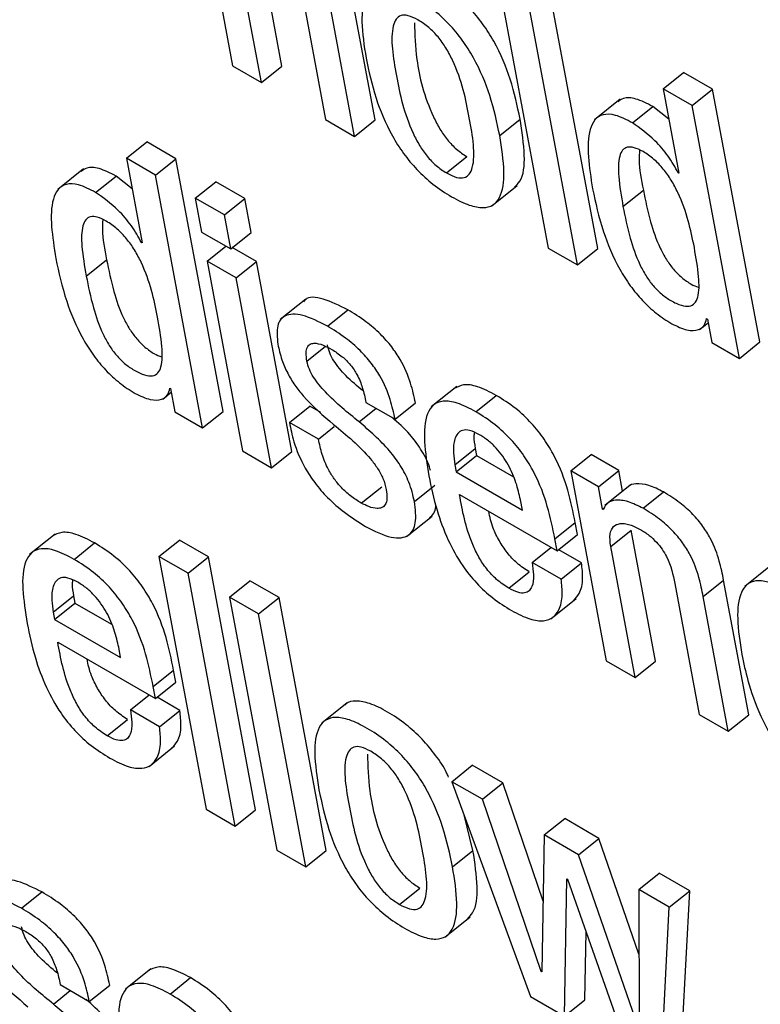
# Model space of a CAD drawing. Units: inches. Extents: x 0.1 to 10.8, y 0.2 to 8.4.
# Drawn here: x 9.1 to 9.1, y 6 to 6 of the extents above; entities that cross this region are included whole.
import ezdxf

# ---------------------------------------------------------------- set-up
doc = ezdxf.new("R2010")
doc.units = ezdxf.units.IN
doc.header["$MEASUREMENT"] = 0

msp = doc.modelspace()

# ---------------------------------------------------------------- linework, layer by layer
at = {"color": 7, "linetype": 'Continuous', "lineweight": 25}
for p, q in [((9.07946876, 6.01440848), (9.08031806, 6.00985327)), ((9.08120799, 6.00984599), (9.08076777, 6.01220707)), ((9.08084073, 6.00955154), (9.08040051, 6.01191263)), ((9.08288535, 6.00887767), (9.08243323, 6.01130263)), ((9.08155521, 6.01124603), (9.08199543, 6.00888495)), ((9.08515546, 6.01112561), (9.08600477, 6.00657041)), ((9.08689545, 6.00656269), (9.08604615, 6.01111789)), ((9.0825181, 6.00858322), (9.08206597, 6.01100818)), ((9.0865282, 6.00626824), (9.08567889, 6.01082344)), ((9.08031806, 6.00985327), (9.08084073, 6.00955154)), ((9.08084073, 6.00955154), (9.08120799, 6.00984599)), ((9.08807328, 6.00944119), (9.08844054, 6.00973564)), ((9.08896372, 6.00943362), (9.08844054, 6.00973564)), ((9.08859646, 6.00913917), (9.08807328, 6.00944119)), ((9.08807328, 6.00944119), (9.08835742, 6.00791725)), ((9.08859646, 6.00913917), (9.08896372, 6.00943362)), ((9.08981302, 6.00487841), (9.08896372, 6.00943362)), ((9.08729885, 6.00925001), (9.08683977, 6.00888195)), ((9.08944576, 6.00458396), (9.08859646, 6.00913917)), ((9.08752006, 6.00882723), (9.08788731, 6.00912168)), ((9.08817584, 6.00889112), (9.08788731, 6.00912168)), ((9.08199543, 6.00888495), (9.0825181, 6.00858322)), ((9.0825181, 6.00858322), (9.08288535, 6.00887767)), ((9.08513006, 6.00860118), (9.08549732, 6.00889563)), ((9.07840848, 6.00818716), (9.07877574, 6.00848161)), ((9.07929866, 6.00817973), (9.07877574, 6.00848161)), ((9.07840848, 6.00818716), (9.07869262, 6.00666322)), ((9.07893141, 6.00788528), (9.07840848, 6.00818716)), ((9.07893141, 6.00788528), (9.07929866, 6.00817973)), ((9.08014797, 6.00362453), (9.07929866, 6.00817973)), ((9.08417175, 6.00792425), (9.084539, 6.0082187)), ((9.07763368, 6.00799628), (9.0771746, 6.00762822)), ((9.08834498, 6.00792443), (9.08835463, 6.00793217)), ((9.08835742, 6.00791725), (9.08834498, 6.00792443)), ((9.07785475, 6.00757349), (9.07822201, 6.00786794)), ((9.07851106, 6.00763699), (9.07822201, 6.00786794)), ((9.07978071, 6.00333008), (9.07893141, 6.00788528)), ((9.07964944, 6.00747077), (9.0800167, 6.00776522)), ((9.08053988, 6.00746319), (9.0800167, 6.00776522)), ((9.08498819, 6.00733126), (9.08544726, 6.00769932)), ((9.08734989, 6.00731971), (9.08771714, 6.00761415)), ((9.08017262, 6.00716875), (9.07964944, 6.00747077)), ((9.07964944, 6.00747077), (9.07976346, 6.00685927)), ((9.08017262, 6.00716875), (9.08053988, 6.00746319)), ((9.08065389, 6.0068517), (9.08053988, 6.00746319)), ((9.08028663, 6.00655725), (9.08017262, 6.00716875)), ((9.07976346, 6.00685927), (9.08028663, 6.00655725)), ((9.08028663, 6.00655725), (9.08065389, 6.0068517)), ((9.07868018, 6.0066704), (9.07868984, 6.00667814)), ((9.07869262, 6.00666322), (9.07868018, 6.0066704)), ((9.0798611, 6.00633554), (9.08020001, 6.00660726)), ((9.08075154, 6.00632796), (9.08031499, 6.00657998)), ((9.08600477, 6.00657041), (9.0865282, 6.00626824)), ((9.0865282, 6.00626824), (9.08689545, 6.00656269)), ((9.07768463, 6.00606571), (9.07805188, 6.00636016)), ((9.08038428, 6.00603351), (9.0798611, 6.00633554)), ((9.0798611, 6.00633554), (9.08049875, 6.00291556)), ((9.08038428, 6.00603351), (9.08075154, 6.00632796)), ((9.08138918, 6.00290799), (9.08075154, 6.00632796)), ((9.08102193, 6.00261354), (9.08038428, 6.00603351)), ((9.08163633, 6.00564994), (9.08117726, 6.00528188)), ((9.08202647, 6.00516521), (9.08239373, 6.00545966)), ((9.08885659, 6.00529946), (9.08886902, 6.00529228)), ((9.08886902, 6.00529228), (9.08894745, 6.00487163)), ((9.08873028, 6.00510493), (9.08888137, 6.00522607)), ((9.08944576, 6.00458396), (9.08981302, 6.00487841)), ((9.08894745, 6.00487163), (9.08944576, 6.00458396)), ((9.07919179, 6.00404543), (9.07920448, 6.0040381)), ((9.07920448, 6.0040381), (9.07928291, 6.00361746)), ((9.08435695, 6.00407644), (9.08389788, 6.00370838)), ((9.07906555, 6.00385111), (9.07921674, 6.00397233)), ((9.08470148, 6.00362096), (9.08506874, 6.00391541)), ((9.08134262, 6.00343033), (9.08170988, 6.00372478)), ((9.08190824, 6.00361027), (9.08170988, 6.00372478)), ((9.08272233, 6.00379008), (9.08324551, 6.00348805)), ((9.08324551, 6.00348805), (9.08361277, 6.0037825)), ((9.07928291, 6.00361746), (9.07978071, 6.00333008)), ((9.07978071, 6.00333008), (9.08014797, 6.00362453)), ((9.08186605, 6.00312816), (9.08134262, 6.00343033)), ((9.08186605, 6.00312816), (9.0821509, 6.00335654)), ((9.08432243, 6.00266662), (9.08468969, 6.00296107)), ((9.08468969, 6.00296107), (9.08471346, 6.00283358)), ((9.08049875, 6.00291556), (9.08102193, 6.00261354)), ((9.08102193, 6.00261354), (9.08138918, 6.00290799)), ((9.0843462, 6.00253913), (9.08471346, 6.00283358)), ((9.08471346, 6.00283358), (9.08537558, 6.00245135)), ((9.08640793, 6.00255614), (9.08677519, 6.00285058)), ((9.0872735, 6.00256291), (9.08677519, 6.00285058)), ((9.08432243, 6.00266662), (9.0843462, 6.00253913)), ((9.0843462, 6.00253913), (9.08553769, 6.0018513)), ((9.08640793, 6.00255614), (9.08704558, 5.99913616)), ((9.08690625, 6.00226847), (9.08640793, 6.00255614)), ((9.08690625, 6.00226847), (9.0872735, 6.00256291)), ((9.08734295, 6.00219042), (9.0872735, 6.00256291)), ((9.08263761, 6.00197602), (9.08300487, 6.00227047)), ((9.08359447, 6.00200501), (9.08396173, 6.00229945)), ((9.08698109, 6.00186703), (9.08690625, 6.00226847)), ((9.08748211, 6.00230199), (9.08702304, 6.00193393)), ((9.08440586, 6.00212932), (9.08616442, 6.00111413)), ((9.08771318, 6.00188234), (9.08808044, 6.00217679)), ((9.08553769, 6.0018513), (9.08550322, 6.00203618)), ((9.08698109, 6.00186703), (9.08702233, 6.0019001)), ((9.08699352, 6.00185985), (9.08698109, 6.00186703)), ((9.08345428, 6.00137428), (9.08391335, 6.00174234)), ((9.08612409, 6.00133042), (9.08649134, 6.00162487)), ((9.08653167, 6.00140857), (9.08649134, 6.00162487)), ((9.07712388, 6.00141831), (9.07666481, 6.00105025)), ((9.08616442, 6.00111413), (9.08612409, 6.00133042)), ((9.08616442, 6.00111413), (9.08653167, 6.00140857)), ((9.08712854, 6.00119522), (9.08749579, 6.00148967)), ((9.08793601, 5.99912859), (9.08749579, 6.00148967)), ((9.07746821, 6.00096277), (9.07783547, 6.00125722)), ((9.07899462, 6.00101539), (9.07936188, 6.00130984)), ((9.07988506, 6.00100782), (9.07936188, 6.00130984)), ((9.08571377, 6.00090692), (9.08605267, 6.00117863)), ((9.08756875, 5.99883414), (9.08712854, 6.00119522)), ((9.0795178, 6.00071337), (9.07899462, 6.00101539)), ((9.07899462, 6.00101539), (9.07984393, 5.99646019)), ((9.0795178, 6.00071337), (9.07988506, 6.00100782)), ((9.08073436, 5.99645261), (9.07988506, 6.00100782)), ((9.0866042, 6.00089934), (9.08619277, 6.00113686)), ((9.08623695, 6.00060489), (9.08571377, 6.00090692)), ((9.08623695, 6.00060489), (9.0866042, 6.00089934)), ((9.09000317, 6.00084357), (9.0895441, 6.00047551)), ((9.0803671, 5.99615816), (9.0795178, 6.00071337)), ((9.0852941, 6.00044247), (9.08566136, 6.00073692)), ((9.08026603, 6.00028142), (9.08063329, 6.00057587)), ((9.08115672, 6.0002737), (9.08063329, 6.00057587)), ((9.08828273, 6.00052892), (9.08872294, 5.99816784)), ((9.08879399, 6.00029077), (9.08916125, 6.00058522)), ((9.08961338, 5.99816026), (9.08916125, 6.00058522)), ((9.07708907, 6.00000896), (9.07745632, 6.0003034)), ((9.07745632, 6.0003034), (9.07748009, 6.00017591)), ((9.08078946, 5.99997925), (9.08026603, 6.00028142)), ((9.08026603, 6.00028142), (9.08111533, 5.99572622)), ((9.08078946, 5.99997925), (9.08115672, 6.0002737)), ((9.08200602, 5.9957185), (9.08115672, 6.0002737)), ((9.08924612, 5.99786581), (9.08879399, 6.00029077)), ((9.07711284, 5.99988146), (9.07748009, 6.00017591)), ((9.07748009, 6.00017591), (9.0781427, 5.9997934)), ((9.0860506, 5.99988991), (9.08650967, 6.00025797)), ((9.07708907, 6.00000896), (9.07711284, 5.99988146)), ((9.08163877, 5.99542405), (9.08078946, 5.99997925)), ((9.07711284, 5.99988146), (9.07830483, 5.99919334)), ((9.07717274, 5.99947151), (9.07893105, 5.99845646)), ((9.07830483, 5.99919334), (9.07827036, 5.99937822)), ((9.08704558, 5.99913616), (9.08756875, 5.99883414)), ((9.08756875, 5.99883414), (9.08793601, 5.99912859)), ((9.07889072, 5.99867276), (9.07925798, 5.99896721)), ((9.07929831, 5.99875091), (9.07925798, 5.99896721)), ((9.07893105, 5.99845646), (9.07889072, 5.99867276)), ((9.07893105, 5.99845646), (9.07929831, 5.99875091)), ((9.07848096, 5.9982487), (9.07882003, 5.99852055)), ((9.07937114, 5.99824127), (9.07895923, 5.99847906)), ((9.08238463, 5.99837718), (9.08192556, 5.99800912)), ((9.07900388, 5.99794682), (9.07848096, 5.9982487)), ((9.07900388, 5.99794682), (9.07937114, 5.99824127)), ((9.08872294, 5.99816784), (9.08924612, 5.99786581)), ((9.08924612, 5.99786581), (9.08961338, 5.99816026)), ((9.07806064, 5.99778532), (9.07842789, 5.99807977)), ((9.0788175, 5.99723221), (9.07927657, 5.99760027)), ((9.08426908, 5.99695747), (9.08463634, 5.99725192)), ((9.08518489, 5.99693525), (9.08463634, 5.99725192)), ((9.08481763, 5.9966408), (9.08426908, 5.99695747)), ((9.08426908, 5.99695747), (9.08568616, 5.99308753)), ((9.08481763, 5.9966408), (9.08518489, 5.99693525)), ((9.08591117, 5.99480292), (9.08518489, 5.99693525)), ((9.08587517, 5.99353592), (9.08481763, 5.9966408)), ((9.07984393, 5.99646019), (9.0803671, 5.99615816)), ((9.0803671, 5.99615816), (9.08073436, 5.99645261)), ((9.08464899, 5.99571833), (9.08448787, 5.99635997)), ((9.08593325, 5.99599676), (9.08630051, 5.99629121)), ((9.08691782, 5.99593485), (9.08630051, 5.99629121)), ((9.08593325, 5.99599676), (9.0858876, 5.99352875)), ((9.08655056, 5.9956404), (9.08593325, 5.99599676)), ((9.08655056, 5.9956404), (9.08691782, 5.99593485)), ((9.0876374, 5.9938518), (9.08691782, 5.99593485)), ((9.08111533, 5.99572622), (9.08163877, 5.99542405)), ((9.08163877, 5.99542405), (9.08200602, 5.9957185)), ((9.08428173, 5.99542388), (9.08464899, 5.99571833)), ((9.08762687, 5.99252468), (9.08655056, 5.9956404)), ((9.08763574, 5.99501394), (9.088003, 5.99530839)), ((9.08855155, 5.99499172), (9.088003, 5.99530839)), ((9.08629713, 5.99273483), (9.08633674, 5.9952061)), ((9.08633674, 5.9952061), (9.08634918, 5.99519893)), ((9.08634918, 5.99519893), (9.08745639, 5.9920656)), ((9.07652013, 5.99467646), (9.07688739, 5.9949709)), ((9.08332337, 5.99474721), (9.08369063, 5.99504166)), ((9.08763574, 5.99501394), (9.08763931, 5.99251751)), ((9.08818429, 5.99469727), (9.08763574, 5.99501394)), ((9.08818429, 5.99469727), (9.08855155, 5.99499172)), ((9.08839732, 5.99202888), (9.08855155, 5.99499172)), ((9.08803006, 5.99173443), (9.08818429, 5.99469727)), ((9.08413998, 5.9941541), (9.08459905, 5.99452216)), ((9.08666439, 5.99302928), (9.08668398, 5.99425147)), ((9.07885094, 5.99358764), (9.07839187, 5.99321957)), ((9.08587517, 5.99353592), (9.08588792, 5.99354615)), ((9.0858876, 5.99352875), (9.08587517, 5.99353592)), ((9.07919514, 5.99313221), (9.0795624, 5.99342666)), ((9.07721661, 5.99330167), (9.07773978, 5.99299964)), ((9.07773978, 5.99299964), (9.07810704, 5.99329409)), ((9.08568616, 5.99308753), (9.08629713, 5.99273483)), ((9.08629713, 5.99273483), (9.08666439, 5.99302928))]:
    msp.add_line(p, q, dxfattribs=at)
at = {"color": 8, "linetype": 'Continuous', "lineweight": 25}
for p, q in [((9.08165923, 6.00453494), (9.08199084, 6.00480081)), ((9.08259833, 6.00343995), (9.08290413, 6.00368512)), ((9.07709265, 5.99295128), (9.07739862, 5.99319659))]:
    msp.add_line(p, q, dxfattribs=at)
at = {"color": 7, "linetype": 'Continuous', "lineweight": 25}
for points, knots in [([(9.08549732, 6.00889563), (9.08544737, 6.00912977), (9.08535368, 6.00956903), (9.08510988, 6.01016823), (9.08483142, 6.01061198), (9.08458018, 6.01091519), (9.08428014, 6.0111861), (9.08395781, 6.01139958), (9.08364538, 6.01155317), (9.08339202, 6.01159869), (9.08324405, 6.01157519), (9.08319955, 6.01152108), (9.08319225, 6.01151221)], [0, 0, 0, 0, 0.20100189, 0.37709503, 0.45744665, 0.53711228, 0.62255119, 0.72130199, 0.81953481, 0.90474623, 0.98438682, 1, 1, 1, 1]), ([(9.08513006, 6.00860118), (9.08508012, 6.00883532), (9.08498642, 6.00927458), (9.08474262, 6.00987378), (9.08446417, 6.01031753), (9.08421291, 6.01062076), (9.08391296, 6.01089156), (9.08359022, 6.01110553), (9.08327929, 6.01125732), (9.08302115, 6.01130857), (9.08283626, 6.01125718), (9.08267556, 6.0110671), (9.08262169, 6.01063993), (9.0826886, 6.01021595), (9.08272425, 6.00999003)], [0, 0, 0, 0, 0.1393855, 0.26149793, 0.31721806, 0.37246248, 0.4317104, 0.50018951, 0.56830942, 0.62739959, 0.68262665, 0.73839455, 0.86060072, 1, 1, 1, 1]), ([(9.08365765, 6.01068157), (9.08359737, 6.01071201), (9.08348238, 6.01077007), (9.08334538, 6.0107682), (9.08325617, 6.01069777), (9.0831438, 6.01039896), (9.08326575, 6.00967759), (9.08341405, 6.00894107), (9.08367739, 6.00842511), (9.08381784, 6.00822197), (9.08398975, 6.00804189), (9.08410904, 6.00796478), (9.08417175, 6.00792425)], [0, 0, 0, 0, 0.05495317, 0.1048186, 0.15590476, 0.21222574, 0.49971508, 0.78704659, 0.84330733, 0.89441369, 0.94450397, 1, 1, 1, 1]), ([(9.08359632, 6.01063104), (9.08360242, 6.01041645), (9.08361677, 6.00991172), (9.08378305, 6.00923411), (9.08404449, 6.00871968), (9.08418514, 6.00851638), (9.08435699, 6.00833634), (9.0844763, 6.00825923), (9.084539, 6.0082187)], [0, 0, 0, 0, 0.29815535, 0.70124982, 0.78017744, 0.85187403, 0.92214519, 1, 1, 1, 1]), ([(9.08417175, 6.00792425), (9.08423473, 6.0078922), (9.08435421, 6.00783139), (9.08449785, 6.00782883), (9.08459206, 6.00789645), (9.08471088, 6.00819056), (9.08458798, 6.00891409), (9.08444002, 6.00965204), (9.08417055, 6.01017073), (9.08402504, 6.01037687), (9.08384676, 6.01056004), (9.08372303, 6.01063956), (9.08365765, 6.01068157)], [0, 0, 0, 0, 0.05677605, 0.10770877, 0.15911571, 0.2152183, 0.49964526, 0.78404533, 0.84009657, 0.89152813, 0.94268639, 1, 1, 1, 1]), ([(9.08272425, 6.00999003), (9.08277418, 6.00975598), (9.08286786, 6.00931682), (9.08311165, 6.00871773), (9.08339009, 6.008274), (9.08364135, 6.00797075), (9.0839413, 6.00769992), (9.08426402, 6.00748595), (9.08457492, 6.00733419), (9.08483301, 6.00728299), (9.08501788, 6.00733441), (9.08517859, 6.00752448), (9.08523255, 6.00795149), (9.08516568, 6.00837536), (9.08513006, 6.00860118)], [0, 0, 0, 0, 0.13935167, 0.26146785, 0.31719702, 0.37245156, 0.431709, 0.50019741, 0.56831161, 0.6274047, 0.68264116, 0.7384201, 0.86063397, 1, 1, 1, 1]), ([(9.08788731, 6.00912168), (9.08778235, 6.00917469), (9.08758584, 6.00927393), (9.08736786, 6.00928981), (9.08729078, 6.00922764), (9.08726054, 6.00920325)], [0, 0, 0, 0, 0.4106813, 0.76882126, 1, 1, 1, 1]), ([(9.08752006, 6.00882723), (9.08741444, 6.00888107), (9.08721671, 6.00898186), (9.08698171, 6.00898918), (9.08683121, 6.00888923), (9.08666347, 6.00852098), (9.08674025, 6.0080308), (9.0868021, 6.00763594)], [0, 0, 0, 0, 0.138740274, 0.259730532, 0.376889043, 0.4980602, 1, 1, 1, 1]), ([(9.0853964, 6.00766827), (9.08543048, 6.00770082), (9.08555719, 6.00782185), (9.08559606, 6.00825052), (9.08553164, 6.0086714), (9.08549732, 6.00889563)], [0, 0, 0, 0, 0.14664335, 0.54534376, 1, 1, 1, 1]), ([(9.08834498, 6.00792443), (9.08828828, 6.00802571), (9.08817453, 6.00822887), (9.08788382, 6.00856789), (9.08765754, 6.00872921), (9.08752006, 6.00882723)], [0, 0, 0, 0, 0.28065606, 0.56295976, 1, 1, 1, 1]), ([(9.088635, 6.00657783), (9.08856935, 6.00689817), (9.08848999, 6.00728548), (9.08822696, 6.00778778), (9.08808073, 6.00799733), (9.08790213, 6.00818191), (9.08771815, 6.00831049), (9.08755051, 6.00838845), (9.08742039, 6.00839709), (9.08733324, 6.00833876), (9.08726241, 6.00817424), (9.08726312, 6.00782862), (9.0873187, 6.00750265), (9.08734989, 6.00731971)], [0, 0, 0, 0, 0.2791907, 0.33755214, 0.39151743, 0.44491011, 0.50411501, 0.555732, 0.60233872, 0.64979927, 0.70268102, 0.8331364, 1, 1, 1, 1]), ([(9.08764947, 6.00833485), (9.08764483, 6.00827539), (9.08762823, 6.00806264), (9.08767991, 6.00780197), (9.08771714, 6.00761415)], [0, 0, 0, 0, 0.27947613, 1, 1, 1, 1]), ([(9.07822201, 6.00786794), (9.07811704, 6.00792095), (9.07792055, 6.00802018), (9.07770262, 6.00803606), (9.07762558, 6.00797389), (9.07759538, 6.00794951)], [0, 0, 0, 0, 0.41076551, 0.76896027, 1, 1, 1, 1]), ([(9.07785475, 6.00757349), (9.07774913, 6.00762733), (9.07755142, 6.00772812), (9.07731644, 6.00773542), (9.07716598, 6.00763543), (9.07699834, 6.00726703), (9.07707519, 6.00677675), (9.07713709, 6.00638179)], [0, 0, 0, 0, 0.13872725, 0.25969985, 0.37684212, 0.49800334, 1, 1, 1, 1]), ([(9.07868018, 6.0066704), (9.07862338, 6.00677173), (9.07850945, 6.00697497), (9.07821865, 6.00731409), (9.07799228, 6.00747545), (9.07785475, 6.00757349)], [0, 0, 0, 0, 0.28071081, 0.56297615, 1, 1, 1, 1]), ([(9.0868021, 6.00763594), (9.08685614, 6.00738487), (9.08695408, 6.00692985), (9.08720521, 6.00631952), (9.08747185, 6.00589348), (9.08769739, 6.00561874), (9.08795721, 6.00537804), (9.08813486, 6.00526601), (9.08822831, 6.00520708)], [0, 0, 0, 0, 0.30989134, 0.56164026, 0.67065574, 0.77462743, 0.88144671, 1, 1, 1, 1]), ([(9.08771714, 6.00761415), (9.08775486, 6.00742751), (9.08782206, 6.00709495), (9.08796561, 6.00666693), (9.08812221, 6.0063713), (9.08825488, 6.00618586), (9.08841232, 6.00602947), (9.08856766, 6.00591979), (9.08866209, 6.00588094), (9.0887031, 6.00586407)], [0, 0, 0, 0, 0.31156531, 0.55514232, 0.65388334, 0.74251062, 0.82955547, 0.92596613, 1, 1, 1, 1]), ([(9.08734989, 6.00731971), (9.08738761, 6.00713305), (9.08745481, 6.00680047), (9.08759833, 6.00637255), (9.08775498, 6.00607676), (9.08788753, 6.00589171), (9.08804543, 6.00573387), (9.08822244, 6.00561379), (9.08839801, 6.00553081), (9.08854885, 6.00551224), (9.08864835, 6.005568), (9.08872516, 6.00573286), (9.08872196, 6.00607829), (9.08866596, 6.00639995), (9.088635, 6.00657783)], [0, 0, 0, 0, 0.16556872, 0.29500782, 0.34747972, 0.39457709, 0.44083353, 0.49206706, 0.55226492, 0.60439556, 0.65497749, 0.7093534, 0.83928132, 1, 1, 1, 1]), ([(9.07897025, 6.00532354), (9.07890462, 6.00564391), (9.07882528, 6.00603125), (9.07856222, 6.00653364), (9.07841593, 6.00674328), (9.07823722, 6.00692795), (9.07805315, 6.00705658), (9.07788544, 6.00713458), (9.0777553, 6.00714323), (9.07766811, 6.00708491), (9.07759721, 6.0069204), (9.07759786, 6.00657474), (9.07765343, 6.0062487), (9.07768463, 6.00606571)], [0, 0, 0, 0, 0.27915483, 0.33751595, 0.39148686, 0.44489625, 0.50413405, 0.5557411, 0.6023442, 0.64980327, 0.70268315, 0.83313363, 1, 1, 1, 1]), ([(9.07798426, 6.00708103), (9.07797961, 6.00702156), (9.07796296, 6.00680878), (9.07801465, 6.00654803), (9.07805188, 6.00636016)], [0, 0, 0, 0, 0.27951184, 1, 1, 1, 1]), ([(9.07713709, 6.00638179), (9.07719112, 6.00613079), (9.07728903, 6.00567586), (9.07754008, 6.00506563), (9.07780669, 6.00463964), (9.07803224, 6.0043649), (9.0782921, 6.00412419), (9.07846978, 6.00401214), (9.07856325, 6.00395319)], [0, 0, 0, 0, 0.309849121, 0.561576897, 0.670589547, 0.774567503, 0.881407329, 1, 1, 1, 1]), ([(9.07805188, 6.00636016), (9.0780896, 6.00617356), (9.0781568, 6.00584105), (9.07830042, 6.00541307), (9.07845709, 6.00511744), (9.07858979, 6.004932), (9.07874725, 6.0047756), (9.07890272, 6.00466584), (9.07899725, 6.00462694), (9.07903837, 6.00461002)], [0, 0, 0, 0, 0.31144847, 0.55496829, 0.65370192, 0.74233181, 0.82938103, 0.92578741, 1, 1, 1, 1]), ([(9.07768463, 6.00606571), (9.07772235, 6.0058791), (9.07778956, 6.00554657), (9.07793315, 6.00511868), (9.07808986, 6.0048229), (9.07822244, 6.00463785), (9.07838036, 6.00448), (9.07855743, 6.00435988), (9.07873309, 6.00427685), (9.07888404, 6.0042582), (9.0789836, 6.00431391), (9.07906044, 6.00447874), (9.07905721, 6.00482411), (9.07900121, 6.00514571), (9.07897025, 6.00532354)], [0, 0, 0, 0, 0.16552982, 0.29495665, 0.34743198, 0.39453732, 0.44080258, 0.492041, 0.5522882, 0.6044469, 0.65503921, 0.70941399, 0.83932143, 1, 1, 1, 1]), ([(9.08239373, 6.00545966), (9.08224405, 6.00553363), (9.08195841, 6.00567479), (9.08167189, 6.00570644), (9.08161066, 6.00561429), (9.08160158, 6.00560063)], [0, 0, 0, 0, 0.48393875, 0.92350046, 1, 1, 1, 1]), ([(9.08361277, 6.0037825), (9.08358821, 6.00389811), (9.0835365, 6.00414152), (9.08338924, 6.00449524), (9.08318477, 6.00480117), (9.08297203, 6.00503901), (9.08269908, 6.00527173), (9.08250283, 6.00539251), (9.08239373, 6.00545966)], [0, 0, 0, 0, 0.196432, 0.41359272, 0.52886899, 0.65666885, 0.80912525, 1, 1, 1, 1]), ([(9.08202647, 6.00516521), (9.08187358, 6.00524279), (9.08158182, 6.00539085), (9.08125865, 6.00538626), (9.08109966, 6.00518706), (9.08112343, 6.00495836), (9.08113605, 6.00483696)], [0, 0, 0, 0, 0.29251869, 0.5582135, 0.76548567, 1, 1, 1, 1]), ([(9.08822831, 6.00520708), (9.08832336, 6.00516174), (9.08850689, 6.00507421), (9.08869965, 6.00508789), (9.08882069, 6.0051621), (9.088845, 6.00525511), (9.08885659, 6.00529946)], [0, 0, 0, 0, 0.309781923, 0.598101837, 0.80838387, 1, 1, 1, 1]), ([(9.08324551, 6.00348805), (9.08322095, 6.00360366), (9.08316924, 6.00384708), (9.08302199, 6.00420079), (9.08281751, 6.00450672), (9.08260477, 6.00474456), (9.08233182, 6.00497728), (9.08213557, 6.00509806), (9.08202647, 6.00516521)], [0, 0, 0, 0, 0.196432, 0.41359272, 0.52886899, 0.65666885, 0.80912525, 1, 1, 1, 1]), ([(9.08113605, 6.00483696), (9.08115621, 6.00474602), (9.08119278, 6.00458109), (9.08129951, 6.00432704), (9.08143383, 6.00410292), (9.08170283, 6.00376398), (9.08195068, 6.00355261), (9.08213959, 6.0033915)], [0, 0, 0, 0, 0.18859738, 0.34202812, 0.47483607, 0.59972657, 1, 1, 1, 1]), ([(9.08165923, 6.00453494), (9.08165183, 6.00458719), (9.08163837, 6.00468234), (9.08166028, 6.00478532), (9.08171065, 6.00484201), (9.0818026, 6.00486534), (9.08193831, 6.00483369), (9.08205313, 6.00477226), (9.0821049, 6.00474456)], [0, 0, 0, 0, 0.1852003, 0.3372287, 0.46909398, 0.59057956, 0.81538264, 1, 1, 1, 1]), ([(9.08267171, 6.00399565), (9.08256646, 6.00408248), (9.08237833, 6.00423769), (9.08216532, 6.00449094), (9.08206038, 6.00469069), (9.08203821, 6.00478142), (9.08202649, 6.00482939)], [0, 0, 0, 0, 0.3834853, 0.68546875, 0.83370571, 1, 1, 1, 1]), ([(9.0821049, 6.00474456), (9.08216842, 6.00470492), (9.08228385, 6.00463288), (9.08244931, 6.0044686), (9.08257991, 6.00426781), (9.08267104, 6.00403487), (9.08270402, 6.00387744), (9.08272233, 6.00379008)], [0, 0, 0, 0, 0.198802672, 0.361287579, 0.518310459, 0.732665288, 1, 1, 1, 1]), ([(9.08259833, 6.00343995), (9.08239322, 6.00360611), (9.08210498, 6.00383961), (9.08179795, 6.00419604), (9.08169314, 6.00439633), (9.08167096, 6.004487), (9.08165923, 6.00453494)], [0, 0, 0, 0, 0.54720868, 0.76899655, 0.87786729, 1, 1, 1, 1]), ([(9.07856325, 6.00395319), (9.07865829, 6.00390788), (9.07884182, 6.00382037), (9.07903464, 6.003834), (9.07915583, 6.00390808), (9.07918018, 6.00400109), (9.07919179, 6.00404543)], [0, 0, 0, 0, 0.30966352, 0.59805273, 0.80838933, 1, 1, 1, 1]), ([(9.08506874, 6.00391541), (9.08495348, 6.00397527), (9.08473953, 6.00408641), (9.08447257, 6.00412817), (9.08436376, 6.00406715), (9.08431208, 6.00403817)], [0, 0, 0, 0, 0.380073206, 0.705568034, 1, 1, 1, 1]), ([(9.08470148, 6.00362096), (9.08458583, 6.00368132), (9.08437114, 6.00379338), (9.08410638, 6.00382951), (9.08392674, 6.00375604), (9.08370629, 6.00341208), (9.0837879, 6.00288966), (9.08385428, 6.00246465)], [0, 0, 0, 0, 0.14299882, 0.26546307, 0.37990625, 0.49553829, 1, 1, 1, 1]), ([(9.08649134, 6.00162487), (9.08641198, 6.00201262), (9.0863139, 6.00249181), (9.08593944, 6.0031292), (9.08569994, 6.00342919), (9.08539812, 6.00370909), (9.08518499, 6.00384259), (9.08506874, 6.00391541)], [0, 0, 0, 0, 0.48689333, 0.60170172, 0.71790625, 0.84613679, 1, 1, 1, 1]), ([(9.083886, 6.00256142), (9.08387835, 6.00259048), (9.0838465, 6.00271133), (9.08372018, 6.002942), (9.08349029, 6.00325614), (9.08329964, 6.00342329), (9.08318773, 6.00352141)], [0, 0, 0, 0, 0.09046822, 0.37628821, 0.63386831, 1, 1, 1, 1]), ([(9.08612409, 6.00133042), (9.08604472, 6.00171818), (9.08594664, 6.00219736), (9.08557218, 6.00283475), (9.08533269, 6.00313474), (9.08503087, 6.00341465), (9.08481773, 6.00354814), (9.08470148, 6.00362096)], [0, 0, 0, 0, 0.48689333, 0.60170172, 0.71790625, 0.84613679, 1, 1, 1, 1]), ([(9.08134262, 6.00343033), (9.08136568, 6.00331641), (9.08141748, 6.00306056), (9.08157326, 6.00268014), (9.08180028, 6.0023307), (9.0820438, 6.00205113), (9.08236052, 6.00177558), (9.08258883, 6.00163446), (9.08271595, 6.00155589)], [0, 0, 0, 0, 0.17420831, 0.39125074, 0.51038105, 0.64299439, 0.80122855, 1, 1, 1, 1]), ([(9.08213959, 6.0033915), (9.08237103, 6.00320189), (9.08265517, 6.00296911), (9.08293763, 6.00260072), (9.08304222, 6.00240596), (9.08307126, 6.00228736), (9.08308679, 6.00222394)], [0, 0, 0, 0, 0.579305805, 0.711196957, 0.845542456, 1, 1, 1, 1]), ([(9.08359447, 6.00200501), (9.08356798, 6.00211888), (9.08352043, 6.0023233), (9.08335596, 6.00264733), (9.08305534, 6.00304503), (9.08278737, 6.00327659), (9.08259833, 6.00343995)], [0, 0, 0, 0, 0.23654354, 0.42461176, 0.59409826, 1, 1, 1, 1]), ([(9.08476722, 6.00320763), (9.08470565, 6.00323853), (9.08458998, 6.00329659), (9.08441349, 6.00329581), (9.08430848, 6.0031501), (9.08428846, 6.00291307), (9.08431233, 6.00273988), (9.08432243, 6.00266662)], [0, 0, 0, 0, 0.15690008, 0.29475513, 0.55886505, 0.81339908, 1, 1, 1, 1]), ([(9.08263761, 6.00197602), (9.08257231, 6.00201669), (9.08245261, 6.00209123), (9.08228279, 6.00224447), (9.08214638, 6.00241013), (9.0820211, 6.00261767), (9.08192223, 6.00286529), (9.08188532, 6.00303799), (9.08186605, 6.00312816)], [0, 0, 0, 0, 0.16986964, 0.31133653, 0.43844189, 0.56351295, 0.77208807, 1, 1, 1, 1]), ([(9.08467324, 6.0032471), (9.08467003, 6.00322409), (9.08465848, 6.00314128), (9.0846766, 6.00303664), (9.08468969, 6.00296107)], [0, 0, 0, 0, 0.27786335, 1, 1, 1, 1]), ([(9.08550322, 6.00203618), (9.08548057, 6.00213664), (9.08543589, 6.00233479), (9.0853006, 6.00265768), (9.08511145, 6.00293076), (9.08492195, 6.00310942), (9.08482098, 6.00317351), (9.08476722, 6.00320763)], [0, 0, 0, 0, 0.254635795, 0.502203216, 0.735374737, 0.859113945, 1, 1, 1, 1]), ([(9.08385428, 6.00246465), (9.08389677, 6.00226233), (9.08397385, 6.00189525), (9.08417122, 6.00134688), (9.08442123, 6.00088709), (9.08471065, 6.0005243), (9.08501855, 6.00024193), (9.08522925, 6.00011031), (9.08534122, 6.00004035)], [0, 0, 0, 0, 0.247485164, 0.449012709, 0.61571358, 0.735497035, 0.859427751, 1, 1, 1, 1]), ([(9.08308679, 6.00222394), (9.08309473, 6.00216492), (9.08310925, 6.00205713), (9.08307735, 6.00194532), (9.08301232, 6.00188831), (9.08291147, 6.00187299), (9.08278441, 6.00190061), (9.08268279, 6.00195282), (9.08263761, 6.00197602)], [0, 0, 0, 0, 0.20161286, 0.36820495, 0.51467815, 0.65025997, 0.84452274, 1, 1, 1, 1]), ([(9.08808044, 6.00217679), (9.08798918, 6.00222241), (9.08780573, 6.00231411), (9.08759585, 6.00232882), (9.0874701, 6.00230887), (9.08744053, 6.00226583), (9.08743841, 6.00226274)], [0, 0, 0, 0, 0.34990722, 0.7034176, 0.9787215, 1, 1, 1, 1]), ([(9.0852941, 6.00044247), (9.08522071, 6.00048988), (9.08508401, 6.0005782), (9.08489195, 6.00078435), (9.08474675, 6.00100597), (9.08452206, 6.00148276), (9.08445792, 6.00183968), (9.08440586, 6.00212932)], [0, 0, 0, 0, 0.13296146, 0.24767058, 0.36085699, 0.48131757, 1, 1, 1, 1]), ([(9.08916125, 6.00058522), (9.08913964, 6.00069855), (9.08909462, 6.00093456), (9.08897127, 6.00127145), (9.08879106, 6.00156455), (9.08860171, 6.00178926), (9.08835556, 6.00200655), (9.08817878, 6.00211594), (9.08808044, 6.00217679)], [0, 0, 0, 0, 0.207756664, 0.432669838, 0.547706001, 0.671644774, 0.817326041, 1, 1, 1, 1]), ([(9.08271595, 6.00155589), (9.08287671, 6.00147467), (9.08318206, 6.00132041), (9.08350591, 6.00136006), (9.0836422, 6.00161195), (9.08361121, 6.0018672), (9.08359447, 6.00200501)], [0, 0, 0, 0, 0.286143718, 0.543491294, 0.753544646, 1, 1, 1, 1]), ([(9.0838646, 6.00170852), (9.08392061, 6.00176075), (9.08398449, 6.00182031), (9.08397665, 6.00194269), (9.08397568, 6.00195777)], [0, 0, 0, 0, 0.87679013, 1, 1, 1, 1]), ([(9.08771318, 6.00188234), (9.0876223, 6.0019275), (9.0874396, 6.00201829), (9.08722445, 6.00203942), (9.08706547, 6.0019923), (9.0870175, 6.001904), (9.08699352, 6.00185985)], [0, 0, 0, 0, 0.27905696, 0.5609875, 0.78054704, 1, 1, 1, 1]), ([(9.08879399, 6.00029077), (9.08877238, 6.0004041), (9.08872736, 6.00064012), (9.08860401, 6.000977), (9.08842381, 6.0012701), (9.08823445, 6.00149481), (9.0879883, 6.0017121), (9.08781153, 6.00182149), (9.08771318, 6.00188234)], [0, 0, 0, 0, 0.20775666, 0.43266984, 0.547706, 0.67164477, 0.81732604, 1, 1, 1, 1]), ([(9.08566136, 6.00073692), (9.08558801, 6.00078431), (9.08545138, 6.0008726), (9.08525884, 6.00107894), (9.0851154, 6.00129989), (9.0849856, 6.00156134), (9.08495212, 6.00172731), (9.08493233, 6.0018254)], [0, 0, 0, 0, 0.20287212, 0.37789489, 0.5505943, 0.73439262, 1, 1, 1, 1]), ([(9.08712854, 6.00119522), (9.08711905, 6.00127566), (9.0871015, 6.00142446), (9.08716875, 6.00156316), (9.08729395, 6.00161823), (9.08746221, 6.0016016), (9.0875968, 6.00153484), (9.08766146, 6.00150276)], [0, 0, 0, 0, 0.23229929, 0.4297563, 0.61077761, 0.81300013, 1, 1, 1, 1]), ([(9.07783547, 6.00125722), (9.07772022, 6.00131709), (9.07750629, 6.00142821), (9.07723941, 6.00146999), (9.07713065, 6.00140898), (9.07707902, 6.00138001)], [0, 0, 0, 0, 0.38016709, 0.70569239, 1, 1, 1, 1]), ([(9.08766146, 6.00150276), (9.08771502, 6.00146921), (9.08781258, 6.00140811), (9.08794974, 6.0012805), (9.08805628, 6.00114606), (9.0882105, 6.00088089), (9.08825072, 6.00068488), (9.08828273, 6.00052892)], [0, 0, 0, 0, 0.16579452, 0.30196467, 0.42341371, 0.54120507, 1, 1, 1, 1]), ([(9.07746821, 6.00096277), (9.07735257, 6.00102314), (9.07713791, 6.00113519), (9.07687318, 6.00117133), (9.07669361, 6.00109786), (9.07647334, 6.0007539), (9.07655499, 6.0002316), (9.07662142, 5.99980669)], [0, 0, 0, 0, 0.14302889, 0.2655001, 0.3799364, 0.49555741, 1, 1, 1, 1]), ([(9.07925798, 5.99896721), (9.07917863, 5.99935485), (9.07908057, 5.9998339), (9.07870614, 6.00047112), (9.07846666, 6.00077105), (9.07816485, 6.00105092), (9.07795172, 6.00118441), (9.07783547, 6.00125722)], [0, 0, 0, 0, 0.48683623, 0.60164309, 0.71785616, 0.84610669, 1, 1, 1, 1]), ([(9.07889072, 5.99867276), (9.07881137, 5.9990604), (9.07871331, 5.99953945), (9.07833889, 6.00017667), (9.0780994, 6.00047661), (9.07779759, 6.00075647), (9.07758446, 6.00088996), (9.07746821, 6.00096277)], [0, 0, 0, 0, 0.48683623, 0.601643087, 0.717856158, 0.846106693, 1, 1, 1, 1]), ([(9.08571377, 6.00090692), (9.0857248, 6.00083145), (9.08574876, 6.00066752), (9.08572866, 6.00049211), (9.08566389, 6.00038877), (9.08558009, 6.00034875), (9.08545429, 6.00036007), (9.08535008, 6.00041367), (9.0852941, 6.00044247)], [0, 0, 0, 0, 0.2102942, 0.45675354, 0.58188882, 0.70828799, 0.84328178, 1, 1, 1, 1]), ([(9.08646231, 6.00022282), (9.08649811, 6.00026065), (9.08658873, 6.00035642), (9.08663787, 6.00059131), (9.08661453, 6.0008048), (9.0866042, 6.00089934)], [0, 0, 0, 0, 0.26674477, 0.67526887, 1, 1, 1, 1]), ([(9.07753411, 6.00054982), (9.07747251, 6.00058074), (9.0773568, 6.00063882), (9.07718023, 6.0006381), (9.07707514, 6.00049243), (9.07705509, 6.00025541), (9.07707897, 6.00008222), (9.07708907, 6.00000896)], [0, 0, 0, 0, 0.15694464, 0.29482405, 0.55892905, 0.81342866, 1, 1, 1, 1]), ([(9.07743987, 6.0005893), (9.07743666, 6.00056633), (9.07742512, 6.00048357), (9.07744324, 6.00037898), (9.07745632, 6.0003034)], [0, 0, 0, 0, 0.27750676, 1, 1, 1, 1]), ([(9.07827036, 5.99937822), (9.07824771, 5.99947869), (9.07820303, 5.99967683), (9.07806771, 5.99999976), (9.07787848, 6.00027288), (9.07768891, 6.00045156), (9.07758789, 6.00051568), (9.07753411, 6.00054982)], [0, 0, 0, 0, 0.25459061, 0.50212185, 0.73529697, 0.85906535, 1, 1, 1, 1]), ([(9.08534122, 6.00004035), (9.08545555, 5.99998132), (9.08566732, 5.99987198), (9.08592388, 5.99984121), (9.08609687, 5.99990664), (9.08621637, 6.00006356), (9.08627156, 6.00029569), (9.08624757, 6.00050999), (9.08623695, 6.00060489)], [0, 0, 0, 0, 0.18980391, 0.35157154, 0.49877166, 0.63820745, 0.8397757, 1, 1, 1, 1]), ([(9.09024432, 6.00042114), (9.09014747, 6.00047108), (9.08996408, 6.00056564), (9.08973637, 6.00059057), (9.08957508, 6.00052147), (9.08943548, 6.00031427), (9.08939027, 5.99988868), (9.08945497, 5.99947138), (9.08948912, 5.99925112)], [0, 0, 0, 0, 0.126067773, 0.238720596, 0.348457513, 0.462824102, 0.716473058, 1, 1, 1, 1]), ([(9.07662142, 5.99980669), (9.0766639, 5.99960437), (9.07674097, 5.99923731), (9.07693827, 5.99868899), (9.07718817, 5.99822926), (9.07747749, 5.99786653), (9.07778529, 5.9975842), (9.07799592, 5.99745262), (9.07810786, 5.99738269)], [0, 0, 0, 0, 0.24752123, 0.44907179, 0.61577604, 0.7355462, 0.85945363, 1, 1, 1, 1]), ([(9.07806064, 5.99778532), (9.07798728, 5.99783271), (9.07785065, 5.99792098), (9.07765867, 5.998127), (9.07751353, 5.99834848), (9.07728888, 5.99882512), (9.07722477, 5.99918193), (9.07717274, 5.99947151)], [0, 0, 0, 0, 0.13295522, 0.24764622, 0.36080178, 0.48122951, 1, 1, 1, 1]), ([(9.08948912, 5.99925112), (9.08952215, 5.99909546), (9.08959704, 5.99874258), (9.08980335, 5.99814962), (9.09013254, 5.99756951), (9.09052012, 5.99715439), (9.0907303, 5.99701737), (9.0908423, 5.99694436)], [0, 0, 0, 0, 0.204242662, 0.462992795, 0.719660788, 0.850623327, 1, 1, 1, 1]), ([(9.07842789, 5.99807977), (9.07835458, 5.99812714), (9.07821801, 5.99821538), (9.07802556, 5.99842158), (9.07788218, 5.9986424), (9.07775243, 5.99890369), (9.07771898, 5.99906956), (9.0776992, 5.99916759)], [0, 0, 0, 0, 0.20290099, 0.37792921, 0.55061423, 0.7343972, 1, 1, 1, 1]), ([(9.08420789, 5.99704095), (9.0841974, 5.99706637), (9.0841443, 5.99719514), (9.08397851, 5.99743522), (9.08373334, 5.9977374), (9.08343148, 5.99800859), (9.0831097, 5.99822197), (9.08279711, 5.99837559), (9.08254376, 5.99842116), (9.08239566, 5.99839767), (9.08235106, 5.99834352), (9.08234371, 5.99833459)], [0, 0, 0, 0, 0.03074309, 0.15572461, 0.27965081, 0.41257843, 0.5662386, 0.71903585, 0.85160485, 0.97551842, 1, 1, 1, 1]), ([(9.07848096, 5.9982487), (9.07849197, 5.9981733), (9.0785159, 5.99800953), (9.07849572, 5.99783434), (9.07843083, 5.99773121), (9.0783469, 5.99769135), (9.07822096, 5.99770283), (9.07811667, 5.99775649), (9.07806064, 5.99778532)], [0, 0, 0, 0, 0.21013576, 0.45644719, 0.58155451, 0.7079872, 0.84309382, 1, 1, 1, 1]), ([(9.07922918, 5.99756514), (9.07926495, 5.9976029), (9.07935557, 5.99769856), (9.07940477, 5.99793329), (9.07938146, 5.99814674), (9.07937114, 5.99824127)], [0, 0, 0, 0, 0.26651444, 0.67516279, 1, 1, 1, 1]), ([(9.08428173, 5.99542388), (9.0842318, 5.995658), (9.08413814, 5.99609719), (9.0838944, 5.99669631), (9.08361598, 5.99713999), (9.08336471, 5.99744319), (9.08306474, 5.99771398), (9.08274198, 5.99792794), (9.08243104, 5.99807974), (9.0821729, 5.99813103), (9.08198792, 5.99807973), (9.08182706, 5.99788982), (9.08177293, 5.99746286), (9.08183979, 5.99703892), (9.08187542, 5.99681302)], [0, 0, 0, 0, 0.13938073, 0.26147565, 0.31718758, 0.3724291, 0.4316831, 0.50017887, 0.56828998, 0.62738412, 0.68262001, 0.73839507, 0.86060305, 1, 1, 1, 1]), ([(9.07810786, 5.99738269), (9.07822219, 5.99732365), (9.07843397, 5.9972143), (9.07869056, 5.99718347), (9.07886361, 5.99724882), (9.07898319, 5.99740564), (9.07903846, 5.99763767), (9.0790145, 5.99785193), (9.07900388, 5.99794682)], [0, 0, 0, 0, 0.18981547, 0.35159712, 0.49880387, 0.63823604, 0.83978635, 1, 1, 1, 1]), ([(9.08280928, 5.99750453), (9.08274899, 5.99753497), (9.08263402, 5.99759302), (9.08249704, 5.99759113), (9.08240788, 5.99752066), (9.08229562, 5.9972217), (9.0824177, 5.99650024), (9.08256594, 5.99576373), (9.08282922, 5.99524787), (9.08296962, 5.9950448), (9.08314145, 5.99486479), (9.0832607, 5.99478772), (9.08332337, 5.99474721)], [0, 0, 0, 0, 0.05495415, 0.10481633, 0.15590039, 0.21222431, 0.49979714, 0.78711145, 0.84335984, 0.8944519, 0.9445252, 1, 1, 1, 1]), ([(9.08274811, 5.99745391), (9.08275426, 5.9972392), (9.08276872, 5.99673437), (9.08293494, 5.99605678), (9.08319632, 5.99554244), (9.08333692, 5.99533922), (9.0835087, 5.99515925), (9.08362795, 5.99508217), (9.08369063, 5.99504166)], [0, 0, 0, 0, 0.29827814, 0.70134407, 0.78025351, 0.85192926, 0.92217582, 1, 1, 1, 1]), ([(9.08332337, 5.99474721), (9.0833863, 5.99471519), (9.08350569, 5.99465443), (9.08364923, 5.99465191), (9.08374339, 5.99471951), (9.08386222, 5.99501354), (9.08373943, 5.99573703), (9.08359135, 5.99647507), (9.08332188, 5.99699383), (9.08317643, 5.99719994), (9.08299825, 5.99738307), (9.0828746, 5.99746255), (9.08280928, 5.99750453)], [0, 0, 0, 0, 0.05673801, 0.1076489, 0.15904475, 0.21514166, 0.49957702, 0.78408867, 0.84015143, 0.89158288, 0.94272385, 1, 1, 1, 1]), ([(9.08187542, 5.99681302), (9.08192536, 5.99657897), (9.08201907, 5.99613982), (9.08226303, 5.99554067), (9.08254158, 5.99509696), (9.08279291, 5.99479371), (9.08309289, 5.99452289), (9.08341566, 5.9943089), (9.0837266, 5.99415711), (9.08398473, 5.99410585), (9.08416963, 5.99415722), (9.08433033, 5.99434723), (9.08438424, 5.99477424), (9.08431736, 5.99519806), (9.08428173, 5.99542388)], [0, 0, 0, 0, 0.139346559, 0.261458637, 0.317192073, 0.372455304, 0.431722371, 0.500215895, 0.568345691, 0.627443928, 0.682676609, 0.738446497, 0.86064092, 1, 1, 1, 1]), ([(9.08454819, 5.99449111), (9.08458225, 5.99452364), (9.08470894, 5.99464462), (9.08474775, 5.99507327), (9.08468332, 5.99549411), (9.08464899, 5.99571833)], [0, 0, 0, 0, 0.14658934, 0.54529179, 1, 1, 1, 1]), ([(9.07688739, 5.9949709), (9.07673787, 5.99504481), (9.07645249, 5.99518587), (9.07616611, 5.99521763), (9.0761049, 5.99512553), (9.07609582, 5.99511185)], [0, 0, 0, 0, 0.48378965, 0.92334602, 1, 1, 1, 1]), ([(9.07810704, 5.99329409), (9.07808245, 5.99340965), (9.07803067, 5.99365296), (9.07788341, 5.99400653), (9.07767887, 5.99431234), (9.07746603, 5.99455014), (9.07719293, 5.99478287), (9.07699657, 5.99490372), (9.07688739, 5.9949709)], [0, 0, 0, 0, 0.19631219, 0.41335637, 0.52860937, 0.65643483, 0.80897747, 1, 1, 1, 1]), ([(9.07652013, 5.99467646), (9.0763674, 5.99475397), (9.07607591, 5.99490191), (9.0757529, 5.9948975), (9.07559395, 5.99469838), (9.07561774, 5.99446971), (9.07563038, 5.99434829)], [0, 0, 0, 0, 0.29237871, 0.55802499, 0.76532431, 1, 1, 1, 1]), ([(9.07773978, 5.99299964), (9.07771519, 5.9931152), (9.07766342, 5.99335852), (9.07751615, 5.99371208), (9.07731161, 5.9940179), (9.07709877, 5.99425569), (9.07682568, 5.99448842), (9.07662931, 5.99460927), (9.07652013, 5.99467646)], [0, 0, 0, 0, 0.19631219, 0.41335637, 0.52860937, 0.65643483, 0.80897747, 1, 1, 1, 1]), ([(9.07563038, 5.99434829), (9.07565053, 5.99425735), (9.07568709, 5.99409243), (9.07579378, 5.9938384), (9.07592807, 5.99361432), (9.07619706, 5.99327539), (9.07644493, 5.99306412), (9.07663387, 5.99290309)], [0, 0, 0, 0, 0.18860574, 0.34203425, 0.47482711, 0.59969687, 1, 1, 1, 1]), ([(9.07615355, 5.99404627), (9.07614615, 5.99409855), (9.07613266, 5.99419375), (9.07615449, 5.99429682), (9.07620476, 5.99435362), (9.07629653, 5.99437709), (9.07643204, 5.99434559), (9.07654671, 5.99428424), (9.07659841, 5.99425659)], [0, 0, 0, 0, 0.18538682, 0.33753464, 0.46944425, 0.59090829, 0.81555693, 1, 1, 1, 1]), ([(9.07716602, 5.99350696), (9.07706071, 5.99359382), (9.07687257, 5.99374901), (9.07665953, 5.99400229), (9.07655469, 5.99420199), (9.07653253, 5.99429273), (9.07652081, 5.99434072)], [0, 0, 0, 0, 0.38366282, 0.68544574, 0.83365002, 1, 1, 1, 1]), ([(9.07659841, 5.99425659), (9.07666202, 5.99421689), (9.0767776, 5.99414475), (9.07694327, 5.99398033), (9.07707405, 5.99377943), (9.0771653, 5.99354641), (9.0771983, 5.993389), (9.07721661, 5.99330167)], [0, 0, 0, 0, 0.19896766, 0.36157806, 0.51864696, 0.73291643, 1, 1, 1, 1]), ([(9.07709265, 5.99295128), (9.07688748, 5.99311745), (9.07659923, 5.99335093), (9.07629216, 5.99370739), (9.07618745, 5.99390764), (9.07616528, 5.99399831), (9.07615355, 5.99404627)], [0, 0, 0, 0, 0.54732784, 0.76897393, 0.87782336, 1, 1, 1, 1]), ([(9.0795624, 5.99342666), (9.0794472, 5.99348649), (9.07923334, 5.99359758), (9.0789665, 5.99363932), (9.07885773, 5.99357833), (9.07880607, 5.99354937)], [0, 0, 0, 0, 0.38005505, 0.7055397, 1, 1, 1, 1]), ([(9.08098537, 5.99113661), (9.08090606, 5.9915242), (9.08080804, 5.9920032), (9.08043354, 5.99264038), (9.08019394, 5.99294034), (9.07989197, 5.99322025), (9.07967872, 5.9933538), (9.0795624, 5.99342666)], [0, 0, 0, 0, 0.48671823, 0.6015042, 0.71772328, 0.84601922, 1, 1, 1, 1]), ([(9.07919514, 5.99313221), (9.07907955, 5.99319254), (9.07886496, 5.99330455), (9.07860031, 5.99334067), (9.07842075, 5.99326724), (9.07820038, 5.99292344), (9.07828195, 5.99240123), (9.0783483, 5.99197639)], [0, 0, 0, 0, 0.142990675, 0.265449962, 0.379889723, 0.495519322, 1, 1, 1, 1]), ([(9.07838004, 5.99207308), (9.07837239, 5.99210211), (9.07834056, 5.99222294), (9.07821432, 5.99245357), (9.07798437, 5.99276787), (9.07779361, 5.99293506), (9.07768157, 5.99303325)], [0, 0, 0, 0, 0.090369917, 0.376145632, 0.633605608, 1, 1, 1, 1]), ([(9.08061811, 5.99084216), (9.0805388, 5.99122975), (9.08044079, 5.99170875), (9.08006628, 5.99234593), (9.07982668, 5.99264589), (9.07952472, 5.9929258), (9.07931147, 5.99305935), (9.07919514, 5.99313221)], [0, 0, 0, 0, 0.48671823, 0.6015042, 0.71772328, 0.84601922, 1, 1, 1, 1]), ([(9.07808854, 5.99151648), (9.07806205, 5.99163039), (9.0780145, 5.99183485), (9.0778501, 5.9921589), (9.07754958, 5.99255659), (9.07728165, 5.99278802), (9.07709265, 5.99295128)], [0, 0, 0, 0, 0.23663804, 0.42473978, 0.59420368, 1, 1, 1, 1])]:
    msp.add_open_spline(points, degree=3, knots=knots, dxfattribs=at)

doc.saveas('drawing.dxf')
